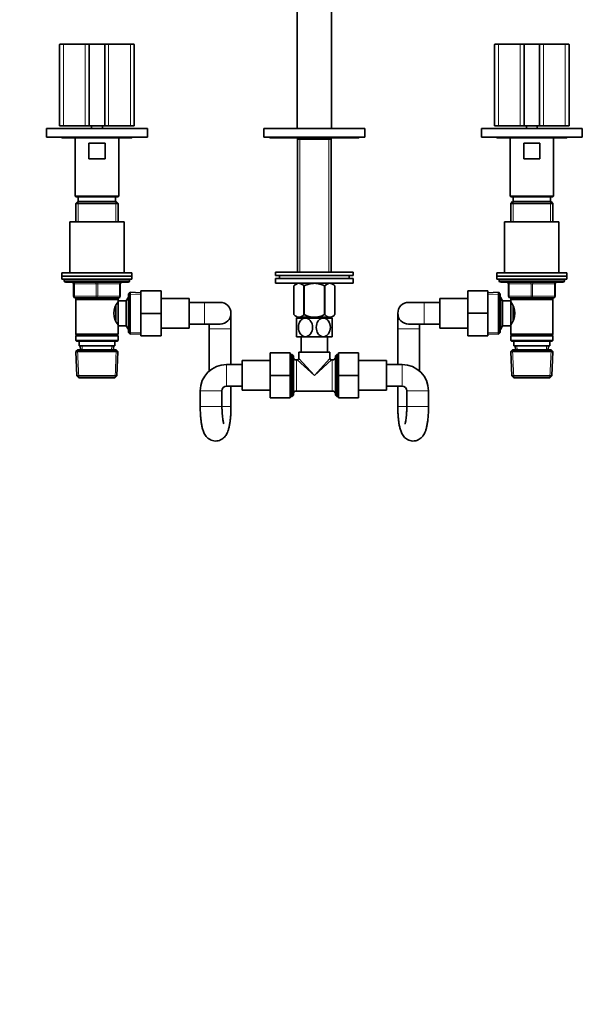
# Model space of a CAD drawing. Units: millimetres. Extents: x 0 to 1723, y 0 to 2746.
# Drawn here: x 603 to 966, y 1471 to 2105 of the extents above; entities that cross this region are included whole.
import ezdxf
from ezdxf import colors
from ezdxf.entities.mleader import LeaderData, LeaderLine
from ezdxf.math import Vec2, Vec3

# ---------------------------------------------------------------- set-up
doc = ezdxf.new("R2010")
doc.units = ezdxf.units.MM
doc.layers.add('DV1_Défaut', color=7, linetype='Continuous')
doc.layers.add('Défaut', color=7, linetype='Continuous')

# ---------------------------------------------------------------- blocks, each defined once
blk = doc.blocks.new('_DOT')
at = {"color": 0}
blk.add_line((0, 0), (-1, 0), dxfattribs=at)
at = {"color": 0, "const_width": 0.333}
blk.add_lwpolyline([(-0.1665, 0, 1), (0.1665, 0, 1)], format="xyb", close=True, dxfattribs=at)
blk = doc.blocks.new('SE')
at = {"layer": 'DV1_Défaut', "color": 7, "linetype": 'Continuous', "lineweight": 35}
for p, q in [((782.04, 2214.67), (782.04, 2034.67)), ((804.04, 2214.67), (804.04, 2034.67)), ((628.99, 2088.77), (628.99, 2036.47)), ((631.59, 2088.97), (629.19, 2088.97)), ((631.59, 2088.97), (645.64, 2088.97)), ((645.64, 2088.97), (648.24, 2088.97)), ((648.04, 2088.77), (648.04, 2036.47)), ((648.24, 2088.97), (657.84, 2088.97)), ((657.84, 2088.97), (660.44, 2088.97)), ((658.04, 2088.77), (658.04, 2036.47)), ((660.44, 2088.97), (674.5, 2088.97)), ((676.9, 2088.97), (674.5, 2088.97)), ((677.1, 2036.47), (677.1, 2088.77)), ((908.99, 2088.77), (908.99, 2036.47)), ((911.59, 2088.97), (909.19, 2088.97)), ((911.59, 2088.97), (925.64, 2088.97)), ((925.64, 2088.97), (928.24, 2088.97)), ((928.04, 2088.77), (928.04, 2036.47)), ((928.24, 2088.97), (937.84, 2088.97)), ((937.84, 2088.97), (940.44, 2088.97)), ((938.04, 2088.77), (938.04, 2036.47)), ((940.44, 2088.97), (954.5, 2088.97)), ((956.9, 2088.97), (954.5, 2088.97)), ((957.1, 2036.47), (957.1, 2088.77)), ((628.99, 2036.47), (631.49, 2036.47)), ((645.54, 2036.47), (631.49, 2036.47)), ((648.04, 2036.47), (645.54, 2036.47)), ((658.04, 2036.47), (648.04, 2036.47)), ((649.54, 2036.47), (649.54, 2034.67)), ((656.54, 2034.67), (656.54, 2036.47)), ((660.54, 2036.47), (658.04, 2036.47)), ((674.6, 2036.47), (660.54, 2036.47)), ((674.6, 2036.47), (677.1, 2036.47)), ((908.99, 2036.47), (911.49, 2036.47)), ((925.54, 2036.47), (911.49, 2036.47)), ((928.04, 2036.47), (925.54, 2036.47)), ((938.04, 2036.47), (928.04, 2036.47)), ((929.54, 2036.47), (929.54, 2034.67)), ((936.54, 2034.67), (936.54, 2036.47)), ((940.54, 2036.47), (938.04, 2036.47)), ((954.6, 2036.47), (940.54, 2036.47)), ((954.6, 2036.47), (957.1, 2036.47)), ((620.54, 2034.67), (685.54, 2034.67)), ((620.54, 2034.67), (620.54, 2029.17)), ((685.54, 2034.67), (685.54, 2029.17)), ((825.54, 2034.62), (760.54, 2034.62)), ((760.54, 2029.12), (760.54, 2034.62)), ((782.04, 2034.67), (804.04, 2034.67)), ((786.79, 2034.67), (786.79, 2034.62)), ((791.04, 2034.67), (791.04, 2034.62)), ((795.04, 2034.62), (795.04, 2034.67)), ((799.29, 2034.67), (799.29, 2034.62)), ((825.54, 2029.12), (825.54, 2034.62)), ((900.54, 2034.67), (965.54, 2034.67)), ((900.54, 2034.67), (900.54, 2029.17)), ((965.54, 2034.67), (965.54, 2029.17)), ((620.54, 2029.17), (685.54, 2029.17)), ((631.04, 2028.67), (675.04, 2028.67)), ((639.04, 2028.67), (639.04, 1991.17)), ((647.85, 2025.17), (658.24, 2025.17)), ((647.85, 2015.17), (647.85, 2025.17)), ((658.24, 2025.17), (658.24, 2015.17)), ((667.04, 1991.17), (667.04, 2028.67)), ((825.54, 2029.12), (760.54, 2029.12)), ((765.04, 2028.62), (821.04, 2028.62)), ((782.89, 2028.62), (782.19, 2027.92)), ((782.19, 2027.92), (803.89, 2027.92)), ((782.19, 2027.92), (782.19, 1942.12)), ((803.89, 2027.92), (803.19, 2028.62)), ((803.89, 1942.12), (803.89, 2027.92)), ((900.54, 2029.17), (965.54, 2029.17)), ((911.04, 2028.67), (955.04, 2028.67)), ((919.04, 2028.67), (919.04, 1991.17)), ((927.85, 2025.17), (938.24, 2025.17)), ((927.85, 2015.17), (927.85, 2025.17)), ((938.24, 2025.17), (938.24, 2015.17)), ((947.04, 1991.17), (947.04, 2028.67)), ((658.24, 2015.17), (647.85, 2015.17)), ((938.24, 2015.17), (927.85, 2015.17)), ((639.04, 1991.17), (667.04, 1991.17)), ((639.04, 1991.17), (639.54, 1990.67)), ((640.64, 1987.67), (639.44, 1986.47)), ((639.44, 1986.47), (666.64, 1986.47)), ((639.44, 1986.47), (639.44, 1974.67)), ((639.54, 1990.67), (666.54, 1990.67)), ((665.44, 1987.67), (640.64, 1987.67)), ((641.04, 1990.67), (641.04, 1987.67)), ((665.04, 1987.67), (665.04, 1990.67)), ((666.64, 1986.47), (665.44, 1987.67)), ((666.54, 1990.67), (667.04, 1991.17)), ((666.64, 1974.67), (666.64, 1986.47)), ((919.04, 1991.17), (947.04, 1991.17)), ((919.04, 1991.17), (919.54, 1990.67)), ((920.64, 1987.67), (919.44, 1986.47)), ((919.44, 1986.47), (946.64, 1986.47)), ((919.44, 1986.47), (919.44, 1974.67)), ((919.54, 1990.67), (946.54, 1990.67)), ((945.44, 1987.67), (920.64, 1987.67)), ((921.04, 1990.67), (921.04, 1987.67)), ((945.04, 1987.67), (945.04, 1990.67)), ((946.64, 1986.47), (945.44, 1987.67)), ((946.54, 1990.67), (947.04, 1991.17)), ((946.64, 1974.67), (946.64, 1986.47)), ((670.54, 1974.67), (635.54, 1974.67)), ((635.54, 1974.67), (635.54, 1941.67)), ((670.54, 1941.67), (670.54, 1974.67)), ((915.54, 1974.67), (950.54, 1974.67)), ((915.54, 1974.67), (915.54, 1941.67)), ((950.54, 1941.67), (950.54, 1974.67)), ((630.54, 1941.67), (675.54, 1941.67)), ((630.54, 1941.67), (630.54, 1939.67)), ((675.54, 1939.67), (675.54, 1941.67)), ((768.04, 1942.12), (818.04, 1942.12)), ((768.04, 1942.12), (768.04, 1940.12)), ((818.04, 1940.12), (818.04, 1942.12)), ((910.54, 1941.67), (955.54, 1941.67)), ((910.54, 1941.67), (910.54, 1939.67)), ((955.54, 1939.67), (955.54, 1941.67)), ((630.54, 1939.67), (675.54, 1939.67)), ((630.54, 1939.67), (675.54, 1939.67)), ((630.54, 1939.67), (630.54, 1937.67)), ((630.54, 1937.67), (675.54, 1937.67)), ((632.04, 1937.67), (632.04, 1936.67)), ((633.04, 1935.67), (673.04, 1935.67)), ((638.04, 1926.67), (638.04, 1934.67)), ((668.04, 1934.67), (668.04, 1926.67)), ((674.04, 1936.67), (674.04, 1937.67)), ((675.54, 1937.67), (675.54, 1939.67)), ((768.04, 1940.12), (818.04, 1940.12)), ((768.04, 1938.12), (818.04, 1938.12)), ((768.04, 1938.12), (768.04, 1935.12)), ((768.04, 1935.12), (818.04, 1935.12)), ((770.54, 1940.12), (770.54, 1938.12)), ((781.68, 1935.12), (779.84, 1933.35)), ((806.24, 1933.35), (804.4, 1935.12)), ((815.54, 1938.12), (815.54, 1940.12)), ((818.04, 1935.12), (818.04, 1938.12)), ((910.54, 1939.67), (955.54, 1939.67)), ((910.54, 1939.67), (955.54, 1939.67)), ((910.54, 1939.67), (910.54, 1937.67)), ((910.54, 1937.67), (955.54, 1937.67)), ((912.04, 1937.67), (912.04, 1936.67)), ((913.04, 1935.67), (953.04, 1935.67)), ((918.04, 1926.67), (918.04, 1934.67)), ((948.04, 1934.67), (948.04, 1926.67)), ((954.04, 1936.67), (954.04, 1937.67)), ((955.54, 1937.67), (955.54, 1939.67)), ((674.54, 1929.22), (673.34, 1928.07)), ((674.54, 1902.13), (674.54, 1929.22)), ((681.34, 1928.92), (674.54, 1929.22)), ((681.34, 1930.17), (694.34, 1930.17)), ((681.34, 1915.64), (681.34, 1930.17)), ((694.34, 1915.64), (694.34, 1930.17)), ((779.84, 1933.35), (779.84, 1914.83)), ((779.84, 1933.35), (779.84, 1933.35)), ((779.84, 1933.35), (779.84, 1914.83)), ((786.32, 1933.35), (786.32, 1914.83)), ((786.56, 1933.35), (786.32, 1933.35)), ((786.56, 1933.35), (786.56, 1914.83)), ((799.52, 1933.35), (799.52, 1914.83)), ((799.76, 1933.35), (799.52, 1933.35)), ((799.76, 1933.35), (799.76, 1914.83)), ((806.24, 1933.35), (806.24, 1914.83)), ((806.24, 1933.35), (806.24, 1933.35)), ((806.24, 1914.83), (806.24, 1933.35)), ((891.74, 1930.17), (891.74, 1915.67)), ((904.74, 1930.17), (891.74, 1930.17)), ((904.74, 1930.17), (904.74, 1915.67)), ((911.54, 1929.22), (904.74, 1928.92)), ((911.54, 1929.22), (911.54, 1902.13)), ((912.74, 1928.07), (911.54, 1929.22)), ((653.04, 1925.67), (639.04, 1925.67)), ((639.44, 1925.67), (639.44, 1924.67)), ((639.44, 1924.67), (639.44, 1902.17)), ((639.44, 1924.67), (666.64, 1924.67)), ((667.04, 1925.67), (653.04, 1925.67)), ((666.64, 1924.67), (666.64, 1925.67)), ((666.64, 1923.67), (666.64, 1924.67)), ((666.64, 1923.67), (666.64, 1907.67)), ((671.84, 1923.67), (666.64, 1923.67)), ((673.29, 1926.17), (671.84, 1923.67)), ((671.84, 1923.67), (671.84, 1907.67)), ((673.29, 1926.17), (673.29, 1905.17)), ((673.34, 1926.17), (673.29, 1926.17)), ((673.34, 1928.07), (673.34, 1903.27)), ((712.34, 1925.17), (694.34, 1925.17)), ((712.34, 1906.17), (712.34, 1925.17)), ((722.34, 1922.67), (712.34, 1922.67)), ((732.34, 1922.67), (722.34, 1922.67)), ((863.74, 1922.67), (853.74, 1922.67)), ((873.74, 1922.67), (863.74, 1922.67)), ((873.74, 1925.17), (873.74, 1906.17)), ((891.74, 1925.17), (873.74, 1925.17)), ((912.74, 1903.27), (912.74, 1928.07)), ((912.8, 1926.17), (912.74, 1926.17)), ((912.8, 1905.17), (912.8, 1926.17)), ((914.24, 1923.67), (912.8, 1926.17)), ((914.24, 1907.67), (914.24, 1923.67)), ((919.44, 1923.67), (914.24, 1923.67)), ((933.04, 1925.67), (919.04, 1925.67)), ((919.44, 1925.67), (919.44, 1924.67)), ((919.44, 1924.67), (919.44, 1923.67)), ((919.44, 1924.67), (946.64, 1924.67)), ((919.44, 1907.67), (919.44, 1923.67)), ((947.04, 1925.67), (933.04, 1925.67)), ((946.64, 1924.67), (946.64, 1925.67)), ((946.64, 1902.17), (946.64, 1924.67)), ((665.14, 1920.38), (665.14, 1911)), ((666.64, 1921.82), (665.88, 1921.82)), ((681.34, 1915.64), (694.34, 1915.64)), ((681.34, 1901.17), (681.34, 1915.64)), ((694.34, 1901.17), (694.34, 1915.64)), ((739.34, 1905.67), (739.34, 1915.67)), ((846.74, 1915.67), (846.74, 1905.67)), ((891.74, 1915.67), (891.74, 1901.17)), ((904.74, 1915.67), (891.74, 1915.67)), ((904.74, 1915.67), (904.74, 1901.17)), ((920.21, 1921.82), (919.44, 1921.82)), ((920.94, 1910.94), (920.94, 1920.34)), ((665.88, 1909.52), (666.64, 1909.52)), ((779.84, 1914.83), (779.84, 1914.83)), ((779.84, 1914.83), (781.55, 1913.12)), ((787.29, 1912.62), (781.54, 1912.62)), ((781.54, 1912.62), (781.54, 1900.62)), ((804.54, 1913.12), (781.55, 1913.12)), ((782.19, 1913.12), (782.19, 1912.62)), ((786.56, 1914.83), (786.32, 1914.83)), ((798.79, 1912.62), (787.29, 1912.62)), ((804.54, 1912.62), (798.79, 1912.62)), ((799.76, 1914.83), (799.52, 1914.83)), ((803.89, 1912.62), (803.89, 1913.12)), ((804.54, 1913.12), (806.24, 1914.83)), ((804.54, 1900.62), (804.54, 1912.62)), ((806.24, 1914.83), (806.24, 1914.83)), ((919.44, 1909.52), (920.21, 1909.52)), ((666.64, 1907.67), (671.84, 1907.67)), ((666.64, 1902.17), (666.64, 1907.67)), ((671.84, 1907.67), (673.29, 1905.17)), ((673.29, 1905.17), (673.34, 1905.17)), ((673.34, 1903.27), (674.54, 1902.13)), ((694.34, 1906.17), (712.34, 1906.17)), ((712.34, 1908.67), (722.34, 1908.67)), ((722.34, 1908.67), (732.34, 1908.67)), ((725.34, 1908.67), (725.34, 1905.67)), ((725.34, 1905.67), (725.34, 1878.46)), ((739.34, 1882.67), (739.34, 1905.67)), ((846.74, 1905.67), (846.74, 1882.67)), ((853.74, 1908.67), (863.74, 1908.67)), ((860.74, 1905.67), (860.74, 1908.67)), ((860.74, 1878.46), (860.74, 1905.67)), ((863.74, 1908.67), (873.74, 1908.67)), ((873.74, 1906.17), (891.74, 1906.17)), ((911.54, 1902.13), (912.74, 1903.27)), ((912.74, 1905.17), (912.8, 1905.17)), ((912.8, 1905.17), (914.24, 1907.67)), ((914.24, 1907.67), (919.44, 1907.67)), ((919.44, 1907.67), (919.44, 1902.17)), ((666.64, 1902.17), (639.44, 1902.17)), ((639.44, 1902.17), (639.94, 1901.67)), ((639.94, 1901.67), (639.44, 1901.17)), ((639.44, 1901.17), (666.64, 1901.17)), ((639.44, 1901.17), (639.44, 1898.17)), ((666.64, 1898.17), (639.44, 1898.17)), ((639.44, 1898.17), (639.94, 1897.67)), ((639.94, 1901.67), (666.14, 1901.67)), ((639.94, 1897.67), (666.14, 1897.67)), ((641.54, 1897.67), (641.54, 1894.67)), ((664.54, 1894.67), (664.54, 1897.67)), ((666.14, 1901.67), (666.64, 1902.17)), ((666.64, 1901.17), (666.14, 1901.67)), ((666.14, 1897.67), (666.64, 1898.17)), ((666.64, 1898.17), (666.64, 1901.17)), ((674.54, 1902.13), (681.34, 1902.42)), ((681.34, 1901.17), (694.34, 1901.17)), ((787.29, 1900.62), (781.54, 1900.62)), ((784.54, 1900.62), (784.54, 1890.62)), ((798.79, 1900.62), (787.29, 1900.62)), ((804.54, 1900.62), (798.79, 1900.62)), ((801.54, 1890.62), (801.54, 1900.62)), ((904.74, 1901.17), (891.74, 1901.17)), ((904.74, 1902.42), (911.54, 1902.13)), ((946.64, 1902.17), (919.44, 1902.17)), ((919.44, 1902.17), (919.94, 1901.67)), ((919.94, 1901.67), (919.44, 1901.17)), ((919.44, 1901.17), (946.64, 1901.17)), ((919.44, 1901.17), (919.44, 1898.17)), ((946.64, 1898.17), (919.44, 1898.17)), ((919.44, 1898.17), (919.94, 1897.67)), ((919.94, 1901.67), (946.14, 1901.67)), ((919.94, 1897.67), (946.14, 1897.67)), ((921.54, 1897.67), (921.54, 1894.67)), ((944.54, 1894.67), (944.54, 1897.67)), ((946.14, 1901.67), (946.64, 1902.17)), ((946.64, 1901.17), (946.14, 1901.67)), ((946.14, 1897.67), (946.64, 1898.17)), ((946.64, 1898.17), (946.64, 1901.17)), ((640.64, 1892.17), (639.5, 1890.98)), ((639.5, 1890.98), (666.59, 1890.98)), ((639.5, 1890.98), (640.18, 1875.37)), ((665.44, 1892.17), (640.64, 1892.17)), ((641.54, 1894.67), (664.54, 1894.67)), ((642.32, 1894.67), (642.43, 1892.17)), ((663.65, 1892.17), (663.76, 1894.67)), ((666.59, 1890.98), (665.44, 1892.17)), ((665.91, 1875.37), (666.59, 1890.98)), ((783.04, 1890.62), (803.04, 1890.62)), ((783.04, 1890.62), (783.04, 1886.62)), ((803.04, 1886.62), (803.04, 1890.62)), ((920.64, 1892.17), (919.5, 1890.98)), ((919.5, 1890.98), (946.59, 1890.98)), ((919.5, 1890.98), (920.18, 1875.37)), ((945.44, 1892.17), (920.64, 1892.17)), ((921.54, 1894.67), (944.54, 1894.67)), ((922.32, 1894.67), (922.43, 1892.17)), ((943.65, 1892.17), (943.76, 1894.67)), ((946.59, 1890.98), (945.44, 1892.17)), ((945.91, 1875.37), (946.59, 1890.98)), ((746.54, 1885.17), (746.54, 1866.17)), ((764.54, 1885.17), (746.54, 1885.17)), ((764.54, 1890.17), (764.54, 1875.67)), ((777.54, 1890.17), (764.54, 1890.17)), ((777.54, 1890.17), (777.54, 1875.67)), ((778.54, 1889.22), (777.54, 1889.22)), ((778.54, 1889.22), (778.54, 1862.02)), ((779.54, 1888.22), (778.54, 1889.22)), ((779.54, 1863.02), (779.54, 1888.22)), ((782.04, 1885.62), (781.54, 1885.62)), ((804.54, 1885.62), (804.04, 1885.62)), ((807.54, 1889.22), (806.54, 1888.22)), ((806.54, 1888.22), (806.54, 1863.02)), ((807.54, 1862.02), (807.54, 1889.22)), ((808.54, 1889.22), (807.54, 1889.22)), ((808.54, 1890.17), (821.54, 1890.17)), ((808.54, 1875.64), (808.54, 1890.17)), ((821.54, 1875.64), (821.54, 1890.17)), ((839.54, 1885.17), (821.54, 1885.17)), ((839.54, 1866.17), (839.54, 1885.17)), ((746.54, 1882.67), (736.54, 1882.67)), ((849.54, 1882.67), (839.54, 1882.67)), ((665.91, 1875.37), (640.18, 1875.37)), ((640.18, 1875.37), (641.43, 1874.17)), ((641.43, 1874.17), (664.66, 1874.17)), ((664.66, 1874.17), (665.91, 1875.37)), ((764.54, 1875.67), (764.54, 1861.17)), ((777.54, 1875.67), (764.54, 1875.67)), ((777.54, 1875.67), (777.54, 1861.17)), ((808.54, 1875.64), (821.54, 1875.64)), ((808.54, 1861.17), (808.54, 1875.64)), ((821.54, 1861.17), (821.54, 1875.64)), ((945.91, 1875.37), (920.18, 1875.37)), ((920.18, 1875.37), (921.43, 1874.17)), ((921.43, 1874.17), (944.66, 1874.17)), ((944.66, 1874.17), (945.91, 1875.37)), ((719.54, 1865.67), (719.54, 1855.67)), ((733.54, 1855.67), (733.54, 1865.67)), ((736.54, 1868.67), (746.54, 1868.67)), ((739.34, 1855.67), (739.34, 1868.67)), ((746.54, 1866.17), (764.54, 1866.17)), ((781.54, 1865.62), (804.54, 1865.62)), ((821.54, 1866.17), (839.54, 1866.17)), ((839.54, 1868.67), (849.54, 1868.67)), ((846.74, 1868.67), (846.74, 1855.67)), ((852.54, 1865.67), (852.54, 1855.67)), ((866.54, 1855.67), (866.54, 1865.67)), ((777.54, 1861.17), (764.54, 1861.17)), ((777.54, 1862.02), (778.54, 1862.02)), ((778.54, 1862.02), (779.54, 1863.02)), ((806.54, 1863.02), (807.54, 1862.02)), ((807.54, 1862.02), (808.54, 1862.02)), ((808.54, 1861.17), (821.54, 1861.17))]:
    blk.add_line(p, q, dxfattribs=at)
at = {"layer": 'DV1_Défaut', "color": 7, "linetype": 'Continuous', "lineweight": 18}
for p, q in [((628.99, 2088.77), (631.49, 2088.77)), ((631.49, 2088.77), (631.49, 2036.47)), ((645.54, 2088.77), (631.49, 2088.77)), ((645.54, 2088.77), (645.54, 2036.47)), ((648.04, 2088.77), (645.54, 2088.77)), ((658.04, 2088.77), (648.04, 2088.77)), ((660.54, 2088.77), (658.04, 2088.77)), ((660.54, 2088.77), (660.54, 2036.47)), ((674.6, 2088.77), (660.54, 2088.77)), ((674.6, 2088.77), (674.6, 2036.47)), ((674.6, 2088.77), (677.1, 2088.77)), ((908.99, 2088.77), (911.49, 2088.77)), ((911.49, 2088.77), (911.49, 2036.47)), ((925.54, 2088.77), (911.49, 2088.77)), ((925.54, 2088.77), (925.54, 2036.47)), ((928.04, 2088.77), (925.54, 2088.77)), ((938.04, 2088.77), (928.04, 2088.77)), ((940.54, 2088.77), (938.04, 2088.77)), ((940.54, 2088.77), (940.54, 2036.47)), ((954.6, 2088.77), (940.54, 2088.77)), ((954.6, 2088.77), (954.6, 2036.47)), ((954.6, 2088.77), (957.1, 2088.77)), ((791.47, 2034.62), (791.47, 2034.67)), ((794.61, 2034.62), (794.61, 2034.67)), ((783.73, 1942.12), (783.73, 2027.92)), ((802.36, 1942.12), (802.36, 2027.92)), ((640.98, 1987.67), (640.98, 1974.67)), ((665.1, 1987.67), (665.1, 1974.67)), ((920.98, 1987.67), (920.98, 1974.67)), ((945.1, 1987.67), (945.1, 1974.67)), ((674.04, 1936.67), (632.04, 1936.67)), ((638.04, 1934.67), (638.54, 1934.67)), ((652.54, 1934.67), (638.54, 1934.67)), ((638.54, 1934.67), (638.54, 1926.67)), ((652.54, 1934.67), (653.54, 1934.67)), ((652.54, 1926.67), (652.54, 1934.67)), ((667.54, 1934.67), (653.54, 1934.67)), ((653.54, 1934.67), (653.54, 1926.67)), ((667.54, 1934.67), (668.04, 1934.67)), ((667.54, 1926.67), (667.54, 1934.67)), ((954.04, 1936.67), (912.04, 1936.67)), ((918.04, 1934.67), (918.54, 1934.67)), ((918.54, 1934.67), (918.54, 1926.67)), ((932.54, 1934.67), (918.54, 1934.67)), ((932.54, 1934.67), (933.54, 1934.67)), ((932.54, 1926.67), (932.54, 1934.67)), ((947.54, 1934.67), (933.54, 1934.67)), ((933.54, 1934.67), (933.54, 1926.67)), ((948.04, 1934.67), (947.54, 1934.67)), ((947.54, 1926.67), (947.54, 1934.67)), ((638.04, 1926.67), (638.54, 1926.67)), ((638.54, 1926.67), (652.54, 1926.67)), ((640.98, 1925.67), (640.98, 1924.67)), ((652.54, 1926.67), (653.54, 1926.67)), ((653.54, 1926.67), (667.54, 1926.67)), ((665.1, 1925.67), (665.1, 1924.67)), ((667.54, 1926.67), (668.04, 1926.67)), ((673.34, 1924.99), (672.6, 1924.99)), ((681.29, 1927.76), (673.38, 1928.11)), ((722.34, 1922.67), (722.34, 1908.67)), ((863.74, 1922.67), (863.74, 1908.67)), ((904.79, 1927.76), (912.7, 1928.11)), ((912.74, 1924.99), (913.48, 1924.99)), ((918.04, 1926.67), (918.54, 1926.67)), ((918.54, 1926.67), (932.54, 1926.67)), ((920.98, 1925.67), (920.98, 1924.67)), ((932.54, 1926.67), (933.54, 1926.67)), ((933.54, 1926.67), (947.54, 1926.67)), ((945.1, 1925.67), (945.1, 1924.67)), ((947.54, 1926.67), (948.04, 1926.67)), ((783.73, 1912.62), (783.73, 1913.12)), ((802.36, 1912.62), (802.36, 1913.12)), ((673.34, 1906.36), (672.6, 1906.36)), ((681.29, 1903.58), (673.38, 1903.24)), ((725.34, 1905.67), (739.34, 1905.67)), ((860.74, 1905.67), (846.74, 1905.67)), ((904.79, 1903.58), (912.7, 1903.24)), ((912.74, 1906.36), (913.48, 1906.36)), ((641.39, 1874.21), (640.61, 1892.14)), ((643.59, 1892.22), (643.49, 1894.67)), ((662.49, 1892.22), (662.6, 1894.67)), ((664.7, 1874.21), (665.48, 1892.14)), ((921.39, 1874.21), (920.61, 1892.14)), ((923.59, 1892.22), (923.49, 1894.67)), ((942.49, 1892.22), (942.6, 1894.67)), ((944.7, 1874.21), (945.48, 1892.14)), ((779.54, 1887.68), (777.54, 1887.68)), ((781.54, 1865.62), (781.54, 1885.62)), ((793.04, 1875.62), (782.04, 1885.62)), ((793.04, 1875.62), (783.04, 1886.62)), ((793.04, 1875.62), (803.04, 1886.62)), ((793.04, 1875.62), (804.04, 1885.62)), ((804.54, 1885.62), (804.54, 1865.62)), ((806.54, 1887.68), (808.54, 1887.68)), ((736.54, 1882.67), (736.54, 1868.67)), ((849.54, 1882.67), (849.54, 1868.67)), ((719.54, 1865.67), (733.54, 1865.67)), ((852.54, 1865.67), (866.54, 1865.67)), ((779.54, 1863.57), (777.54, 1863.57)), ((806.54, 1863.57), (808.54, 1863.57)), ((733.54, 1855.67), (719.54, 1855.67)), ((733.54, 1855.67), (739.34, 1855.67)), ((852.54, 1855.67), (846.74, 1855.67)), ((852.54, 1855.67), (866.54, 1855.67))]:
    blk.add_line(p, q, dxfattribs=at)
at = {"layer": 'DV1_Défaut', "color": 7, "linetype": 'Continuous', "lineweight": 35}
for centre, radius, start, end in [((629.19, 2088.77), 0.2, 90, 180), ((648.24, 2088.77), 0.2, 90, 180), ((657.84, 2088.77), 0.2, 0, 90), ((676.9, 2088.77), 0.2, 0, 90), ((909.19, 2088.77), 0.2, 90, 180), ((928.24, 2088.77), 0.2, 90, 180), ((937.84, 2088.77), 0.2, 0, 90), ((956.9, 2088.77), 0.2, 0, 90), ((631.04, 2029.67), 1, 210, 270), ((675.04, 2029.67), 1, 270, 330), ((765.04, 2030.12), 1.5, 221.81031, 270), ((821.04, 2030.12), 1.5, 270, 318.18969), ((911.04, 2029.67), 1, 210, 270), ((955.04, 2029.67), 1, 270, 330), ((633.04, 1936.67), 1, 180, 270), ((637.04, 1934.67), 1, 0, 90), ((669.04, 1934.67), 1, 90, 180), ((673.04, 1936.67), 1, 270, 0), ((913.04, 1936.67), 1, 180, 270), ((917.04, 1934.67), 1, 0, 90), ((949.04, 1934.67), 1, 90, 180), ((953.04, 1936.67), 1, 270, 0), ((639.04, 1926.67), 1, 180, 270), ((675.74, 1915.67), 11.76, 140.65709, 219.34291), ((667.04, 1926.67), 1, 270, 0), ((732.34, 1915.67), 7, 0, 90), ((853.74, 1915.67), 7, 90, 270), ((919.04, 1926.67), 1, 180, 270), ((910.34, 1915.67), 11.76, 320.65709, 39.34291), ((947.04, 1926.67), 1, 270, 0), ((732.34, 1915.67), 7, 270, 0), ((781.54, 1887.62), 2, 180, 270), ((782.04, 1886.62), 1, 276.60589, 352.85179), ((804.04, 1886.62), 1, 186.60589, 262.85179), ((804.54, 1887.62), 2, 270, 0), ((736.54, 1865.67), 17, 90, 180), ((849.54, 1865.67), 17, 0, 90), ((736.54, 1865.67), 3, 90, 180), ((781.54, 1863.62), 2, 90, 180), ((804.54, 1863.62), 2, 0, 90), ((849.54, 1865.67), 3, 0, 90)]:
    blk.add_arc(centre, radius, start, end, dxfattribs=at)
at = {"layer": 'DV1_Défaut', "color": 7, "linetype": 'Continuous', "lineweight": 18}
for centre, major_axis, start_param, end_param in [((631.59, 2088.77), (0, -0.2), 3.141593, 4.712389), ((645.64, 2088.77), (0, -0.2), 3.141593, 4.712389), ((660.44, 2088.77), (0, 0.2), 4.712389, 6.283185), ((674.5, 2088.77), (0, 0.2), 4.712389, 6.283185), ((911.59, 2088.77), (0, -0.2), 3.141593, 4.712389), ((925.64, 2088.77), (0, -0.2), 3.141593, 4.712389), ((940.44, 2088.77), (0, 0.2), 4.712389, 6.283185), ((954.5, 2088.77), (0, 0.2), 4.712389, 6.283185), ((638.04, 1934.67), (0, -1), 1.570796, 3.141593), ((652.04, 1934.67), (0, -1), 1.570796, 3.141593), ((654.04, 1934.67), (0, -1), 3.141593, 4.712389), ((668.04, 1934.67), (0, -1), 3.141593, 4.712389), ((918.04, 1934.67), (0, 1), 4.712389, 6.283185), ((932.04, 1934.67), (0, 1), 4.712389, 6.283185), ((934.04, 1934.67), (0, 1), 0, 1.570796), ((948.04, 1934.67), (0, 1), 0, 1.570796), ((639.04, 1926.67), (0, 1), 1.570796, 3.141593), ((653.04, 1926.67), (0, 1), 1.570796, 3.141593), ((653.04, 1926.67), (0, 1), 3.141593, 4.712389), ((667.04, 1926.67), (0, 1), 3.141593, 4.712389), ((919.04, 1926.67), (0, -1), 4.712389, 6.283185), ((933.04, 1926.67), (0, -1), 4.712389, 6.283185), ((933.04, 1926.67), (0, -1), 0, 1.570796), ((947.04, 1926.67), (0, -1), 0, 1.570796)]:
    blk.add_ellipse(centre, major_axis=major_axis, ratio=0.5, start_param=start_param, end_param=end_param, dxfattribs=at)
at = {"layer": 'DV1_Défaut', "color": 7, "linetype": 'Continuous', "lineweight": 35}
for points, knots in [([(786.32, 1933.35), (785.81, 1933.83), (785.29, 1934.24), (784.48, 1934.68), (784.21, 1934.79), (783.79, 1934.91), (783.65, 1934.94), (783.37, 1934.98), (783.23, 1934.99), (782.52, 1934.99), (781.97, 1934.83), (781.16, 1934.4), (780.89, 1934.22), (780.36, 1933.82), (780.1, 1933.59), (779.84, 1933.35)], [0, 0, 0, 0, 0.25, 0.25, 0.375, 0.375, 0.4375, 0.4375, 0.5, 0.5, 0.75, 0.75, 0.875, 0.875, 1, 1, 1, 1]), ([(799.52, 1933.35), (799.02, 1933.59), (798.5, 1933.81), (797.45, 1934.21), (796.91, 1934.39), (795.28, 1934.83), (794.18, 1934.99), (792.76, 1934.99), (792.47, 1934.98), (791.91, 1934.94), (791.63, 1934.91), (790.8, 1934.79), (790.26, 1934.68), (789.18, 1934.39), (788.64, 1934.21), (787.59, 1933.81), (787.07, 1933.59), (786.56, 1933.35)], [0, 0, 0, 0, 0.125, 0.125, 0.25, 0.25, 0.5, 0.5, 0.5625, 0.5625, 0.625, 0.625, 0.75, 0.75, 0.875, 0.875, 1, 1, 1, 1]), ([(806.24, 1933.35), (805.73, 1933.83), (805.21, 1934.24), (804.4, 1934.68), (804.13, 1934.79), (803.71, 1934.91), (803.57, 1934.94), (803.29, 1934.98), (803.15, 1934.99), (802.44, 1934.99), (801.89, 1934.83), (801.08, 1934.4), (800.81, 1934.22), (800.28, 1933.82), (800.02, 1933.59), (799.76, 1933.35)], [0, 0, 0, 0, 0.25, 0.25, 0.375, 0.375, 0.4375, 0.4375, 0.5, 0.5, 0.75, 0.75, 0.875, 0.875, 1, 1, 1, 1]), ([(786.32, 1914.83), (785.82, 1914.33), (785.3, 1913.91), (784.49, 1913.46), (784.22, 1913.34), (783.66, 1913.18), (783.38, 1913.13), (782.53, 1913.13), (781.97, 1913.3), (781.15, 1913.75), (780.88, 1913.93), (780.36, 1914.35), (780.1, 1914.58), (779.84, 1914.83)], [0, 0, 0, 0, 0.25, 0.25, 0.375, 0.375, 0.5, 0.5, 0.75, 0.75, 0.875, 0.875, 1, 1, 1, 1]), ([(787.29, 1900.62), (786.66, 1900.62), (786.02, 1900.81), (784.87, 1901.48), (784.37, 1901.97), (783.15, 1903.68), (782.72, 1905.17), (782.73, 1908.13), (783.15, 1909.59), (784.38, 1911.3), (784.88, 1911.77), (786.02, 1912.44), (786.66, 1912.62), (787.29, 1912.62)], [0, 0, 0, 0, 0.125, 0.125, 0.25, 0.25, 0.5, 0.5, 0.75, 0.75, 0.875, 0.875, 1, 1, 1, 1]), ([(799.52, 1914.83), (799.02, 1914.58), (798.51, 1914.35), (797.46, 1913.94), (796.92, 1913.75), (795.29, 1913.3), (794.18, 1913.13), (792.76, 1913.13), (792.48, 1913.14), (791.91, 1913.18), (791.63, 1913.21), (790.8, 1913.33), (790.25, 1913.45), (789.17, 1913.75), (788.64, 1913.94), (787.58, 1914.35), (787.07, 1914.58), (786.56, 1914.83)], [0, 0, 0, 0, 0.125, 0.125, 0.25, 0.25, 0.5, 0.5, 0.5625, 0.5625, 0.625, 0.625, 0.75, 0.75, 0.875, 0.875, 1, 1, 1, 1]), ([(787.29, 1912.62), (787.93, 1912.62), (788.57, 1912.44), (789.71, 1911.77), (790.21, 1911.29), (791.44, 1909.57), (791.86, 1908.08), (791.85, 1905.14), (791.42, 1903.65), (790.21, 1901.95), (789.7, 1901.47), (788.57, 1900.81), (787.93, 1900.62), (787.29, 1900.62)], [0, 0, 0, 0, 0.125, 0.125, 0.25, 0.25, 0.5, 0.5, 0.75, 0.75, 0.875, 0.875, 1, 1, 1, 1]), ([(798.79, 1900.62), (798.16, 1900.62), (797.52, 1900.81), (796.37, 1901.48), (795.87, 1901.96), (794.65, 1903.67), (794.23, 1905.17), (794.23, 1908.1), (794.66, 1909.6), (795.87, 1911.29), (796.38, 1911.78), (797.51, 1912.44), (798.15, 1912.62), (798.79, 1912.62)], [0, 0, 0, 0, 0.125, 0.125, 0.25, 0.25, 0.5, 0.5, 0.75, 0.75, 0.875, 0.875, 1, 1, 1, 1]), ([(798.79, 1912.62), (799.43, 1912.62), (800.07, 1912.44), (801.21, 1911.77), (801.72, 1911.29), (802.93, 1909.58), (803.36, 1908.09), (803.36, 1905.14), (802.93, 1903.66), (801.72, 1901.96), (801.21, 1901.47), (800.07, 1900.81), (799.43, 1900.62), (798.79, 1900.62)], [0, 0, 0, 0, 0.125, 0.125, 0.25, 0.25, 0.5, 0.5, 0.75, 0.75, 0.875, 0.875, 1, 1, 1, 1]), ([(806.24, 1914.83), (805.73, 1914.33), (805.22, 1913.91), (804.41, 1913.46), (804.14, 1913.34), (803.58, 1913.18), (803.3, 1913.13), (802.45, 1913.13), (801.89, 1913.3), (801.07, 1913.75), (800.8, 1913.93), (800.28, 1914.35), (800.02, 1914.58), (799.76, 1914.83)], [0, 0, 0, 0, 0.25, 0.25, 0.375, 0.375, 0.5, 0.5, 0.75, 0.75, 0.875, 0.875, 1, 1, 1, 1]), ([(719.54, 1855.67), (719.55, 1855.13), (719.55, 1853.77), (719.64, 1851.32), (719.82, 1848.6), (720.11, 1845.98), (720.5, 1843.51), (721.03, 1841.15), (721.67, 1839.21), (722.48, 1837.58), (723.35, 1836.31), (724.47, 1835.17), (725.86, 1834.23), (727.47, 1833.59), (729.25, 1833.33), (731.04, 1833.49), (732.68, 1834.06), (734.04, 1834.88), (735.16, 1835.89), (736.05, 1837.02), (736.78, 1838.29), (737.43, 1839.83), (738, 1841.72), (738.47, 1843.97), (738.84, 1846.46), (739.11, 1849.13), (739.28, 1851.93), (739.34, 1854.2), (739.34, 1855.36), (739.34, 1855.67)], [0, 0, 0, 0, 0.023681, 0.068828, 0.11425, 0.160303, 0.207631, 0.257587, 0.313919, 0.347434, 0.378141, 0.407733, 0.437058, 0.466476, 0.496055, 0.527625, 0.556683, 0.58419, 0.611179, 0.638811, 0.668899, 0.7048, 0.752894, 0.801786, 0.847394, 0.895081, 0.941208, 0.986614, 1, 1, 1, 1]), ([(734.7, 1844.46), (734.7, 1844.46), (734.69, 1844.49), (734.61, 1844.72), (734.43, 1845.38), (734.21, 1846.45), (733.98, 1847.92), (733.78, 1849.77), (733.63, 1851.88), (733.55, 1853.94), (733.55, 1855.14), (733.54, 1855.67)], [0, 0, 0, 0, 0.027405, 0.11754, 0.22125, 0.339467, 0.470293, 0.610445, 0.756717, 0.906632, 1, 1, 1, 1]), ([(846.74, 1855.67), (846.75, 1855.13), (846.75, 1853.77), (846.84, 1851.32), (847.02, 1848.6), (847.31, 1845.98), (847.7, 1843.51), (848.23, 1841.15), (848.87, 1839.21), (849.68, 1837.58), (850.55, 1836.31), (851.67, 1835.17), (853.06, 1834.23), (854.67, 1833.59), (856.45, 1833.33), (858.24, 1833.49), (859.88, 1834.06), (861.24, 1834.88), (862.36, 1835.89), (863.25, 1837.02), (863.98, 1838.29), (864.63, 1839.83), (865.2, 1841.72), (865.67, 1843.97), (866.04, 1846.46), (866.31, 1849.13), (866.48, 1851.93), (866.54, 1854.2), (866.54, 1855.36), (866.54, 1855.67)], [0, 0, 0, 0, 0.023681, 0.068828, 0.11425, 0.160303, 0.207631, 0.257587, 0.313919, 0.347434, 0.378141, 0.407733, 0.437058, 0.466476, 0.496055, 0.527625, 0.556683, 0.58419, 0.611179, 0.638811, 0.668899, 0.7048, 0.752894, 0.801786, 0.847394, 0.895081, 0.941208, 0.986614, 1, 1, 1, 1]), ([(852.54, 1855.67), (852.54, 1855.21), (852.53, 1854.08), (852.46, 1852.04), (852.31, 1849.84), (852.1, 1847.87), (851.86, 1846.32), (851.62, 1845.24), (851.45, 1844.62), (851.38, 1844.46), (851.38, 1844.46), (851.38, 1844.46)], [0, 0, 0, 0, 0.079824, 0.231982, 0.383117, 0.531628, 0.675562, 0.79578, 0.902748, 0.996017, 1, 1, 1, 1])]:
    blk.add_open_spline(points, degree=3, knots=knots, dxfattribs=at)

msp = doc.modelspace()

# ---------------------------------------------------------------- block references
at = {"layer": 'Défaut'}
msp.add_blockref('SE', (0, 0), dxfattribs=at)

# ---------------------------------------------------------------- leaders
at = {"layer": 'Défaut', "color": 7, "linetype": 'Continuous', "lineweight": 18}
ml = msp.add_multileader_mtext('Standard', dxfattribs=at)
ml.set_content('{\\pxsm0.9;\\fSolid Edge ISO|b1||i0||c0|p34;\\W1.;19/03/2021\\P}', color=256)
ml.set_leader_properties()
ml.set_arrow_properties(name='DOT')
ml.build(insert=Vec2(0, 0))
ml.multileader.update_dxf_attribs({"leader_type": 0, "dogleg_length": 0, "arrow_head_size": 12})
ctx = ml.context
ctx.base_point, ctx.char_height, ctx.arrow_head_size, ctx.landing_gap_size = Vec3(1635.77, 2717.78), 12, 12, 4.2
notes = []
notes.append((ctx, [(0, (0, 0, 0), (0, 0), (1, 0), 1, [])]))
ctx.mtext.insert = Vec3(1637.77, 2723.9)
for ctx, leaders in notes:
    for number, flags, end, landing, length, lines in leaders:
        leader = LeaderData()
        leader.index, (leader.has_last_leader_line, leader.has_dogleg_vector, leader.attachment_direction) = number, flags
        leader.last_leader_point, leader.dogleg_vector, leader.dogleg_length = Vec3(end), Vec3(landing), length
        for number, points, colour, breaks in lines:
            line = LeaderLine()
            line.index, line.vertices, line.color, line.breaks = number, Vec3.list(points), colors.encode_raw_color(colour), breaks
            leader.lines.append(line)
        ctx.leaders.append(leader)

doc.saveas('drawing.dxf')
